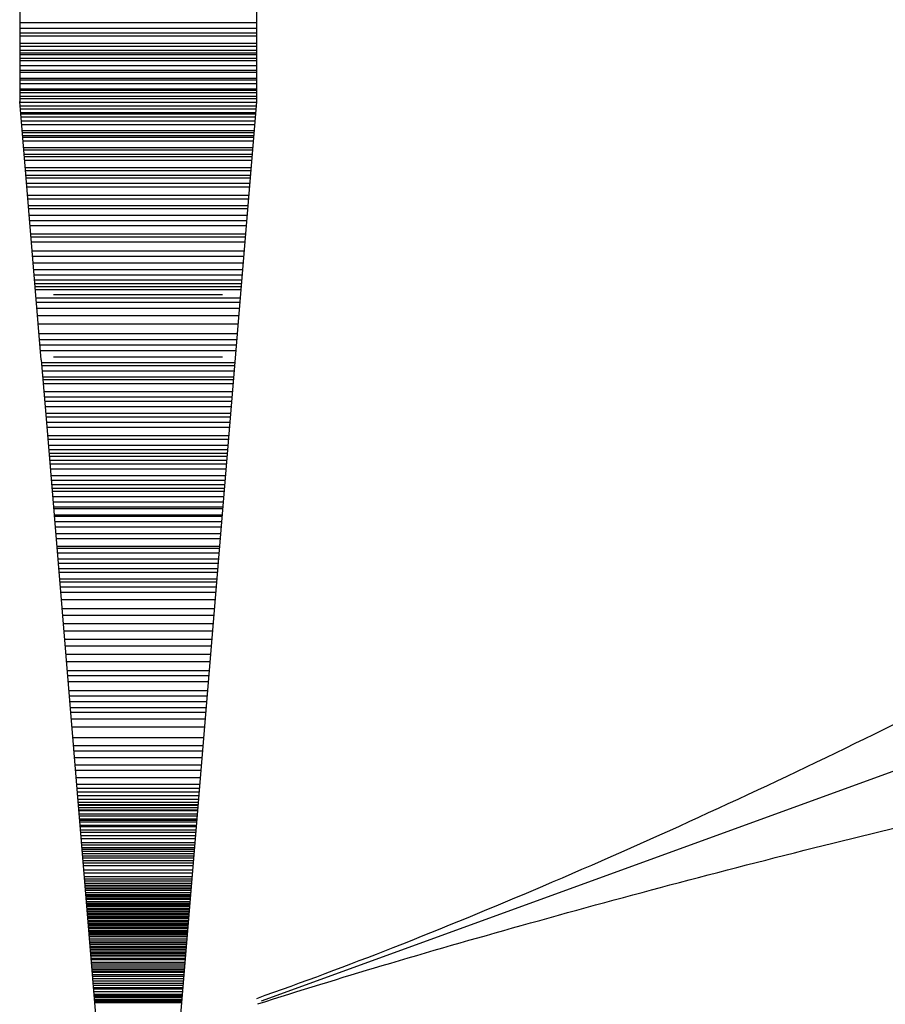
# Model space of a CAD drawing. Extents: x 12366 to 13046, y 9129 to 9570.
# Drawn here: x 12459 to 12461, y 9371 to 9373 of the extents above; entities that cross this region are included whole.
import ezdxf

# ---------------------------------------------------------------- set-up
doc = ezdxf.new("R2010")
doc.units = 0
doc.layers.add('1', color=7, linetype='CONTINUOUS')

# ---------------------------------------------------------------- blocks, each defined once
blk = doc.blocks.new('LDR')
at = {"layer": '1', "color": 20, "linetype": 'CONTINUOUS'}
for points in [[(0.000039, 0.000014, -0.005019), (-0.001103, 0.000071, -0.004038), (-0.002373, 0.000158, -0.003548), (-0.003725, 0.00027, -0.003367), (-0.005111, 0.000405, -0.003436), (-0.006481, 0.000556, -0.003778), (-0.007786, 0.00072, -0.00451), (-0.008979, 0.000889, -0.00594), (-0.010018, 0.001058, -0.008921), (-0.010864, 0.00122, -0.016392), (-0.011488, 0.001371, -0.04458), (-0.011867, 0.001503, -0.317392), (-0.011987, 0.001614, -0.317392)], [(-0.011987, -0.001802, -0.265147), (-0.011849, -0.001604, -0.064653), (-0.011407, -0.001387, -0.025822), (-0.010681, -0.00116, -0.014504), (-0.0097, -0.000933, -0.009896), (-0.008505, -0.000715, -0.007708), (-0.007146, -0.000515, -0.006655), (-0.005679, -0.000342, -0.006278), (-0.004164, -0.000202, -0.006439), (-0.002666, -0.000101, -0.007196), (-0.001246, -0.000044, -0.008852), (0.000037, -0.000034, -0.008852)]]:
    blk.add_lwpolyline(points, format="xyb", dxfattribs=at)

msp = doc.modelspace()

# ---------------------------------------------------------------- linework, layer by layer
at = {"layer": '1', "color": 215, "linetype": 'CONTINUOUS'}
for p, q in [((12459.1845, 9394.785583), (12459.1845, 9372.833)), ((12459.6845, 9394.785583), (12459.6845, 9372.833)), ((12459.6845, 9372.999333), (12459.1845, 9372.999333)), ((12459.6845, 9372.986833), (12459.1845, 9372.986833)), ((12459.6845, 9372.977333), (12459.1845, 9372.977333)), ((12459.6845, 9372.971083), (12459.1845, 9372.971083)), ((12459.6845, 9372.955333), (12459.1845, 9372.955333)), ((12459.6845, 9372.94875), (12459.1845, 9372.94875)), ((12459.6845, 9372.940833), (12459.1845, 9372.940833)), ((12459.6845, 9372.934583), (12459.1845, 9372.934583)), ((12459.6845, 9372.931417), (12459.1845, 9372.931417)), ((12459.6845, 9372.923583), (12459.1845, 9372.923583)), ((12459.6845, 9372.918833), (12459.1845, 9372.918833)), ((12459.6845, 9372.907833), (12459.1845, 9372.907833)), ((12459.6845, 9372.898417), (12459.1845, 9372.898417)), ((12459.6845, 9372.89375), (12459.1845, 9372.89375)), ((12459.6845, 9372.881167), (12459.1845, 9372.881167)), ((12459.6845, 9372.878), (12459.1845, 9372.878)), ((12459.6845, 9372.870167), (12459.1845, 9372.870167)), ((12459.6845, 9372.859167), (12459.1845, 9372.859167)), ((12459.6845, 9372.856), (12459.1845, 9372.856)), ((12459.6845, 9372.85125), (12459.1845, 9372.85125)), ((12459.6845, 9372.843417), (12459.1845, 9372.843417)), ((12459.6845, 9372.83875), (12459.1845, 9372.83875)), ((12459.229917, 9372.28725), (12459.1845, 9372.833)), ((12459.6845, 9372.830833), (12459.1845, 9372.830833)), ((12459.683667, 9372.823), (12459.1845, 9372.823)), ((12459.6845, 9372.833), (12459.43425, 9369.828417)), ((12459.683167, 9372.81675), (12459.185833, 9372.81675)), ((12459.6825, 9372.808833), (12459.1865, 9372.808833)), ((12459.68225, 9372.80575), (12459.18675, 9372.80575)), ((12459.681667, 9372.799417), (12459.187333, 9372.799417)), ((12459.681083, 9372.791583), (12459.187917, 9372.791583)), ((12459.680417, 9372.783667), (12459.188583, 9372.783667)), ((12459.679333, 9372.771167), (12459.189667, 9372.771167)), ((12459.678917, 9372.766417), (12459.190083, 9372.766417)), ((12459.678417, 9372.760167), (12459.190583, 9372.760167)), ((12459.678167, 9372.757), (12459.190833, 9372.757)), ((12459.6775, 9372.749167), (12459.1915, 9372.749167)), ((12459.676333, 9372.735), (12459.192667, 9372.735)), ((12459.675917, 9372.73025), (12459.193083, 9372.73025)), ((12459.675167, 9372.720833), (12459.193833, 9372.720833)), ((12459.67475, 9372.716167), (12459.19425, 9372.716167)), ((12459.674083, 9372.70825), (12459.194917, 9372.70825)), ((12459.672833, 9372.692583), (12459.196167, 9372.692583)), ((12459.67225, 9372.68625), (12459.19675, 9372.68625)), ((12459.6715, 9372.676833), (12459.1975, 9372.676833)), ((12459.671, 9372.670583), (12459.198, 9372.670583)), ((12459.670083, 9372.659583), (12459.198917, 9372.659583)), ((12459.669417, 9372.651667), (12459.199583, 9372.651667)), ((12459.667917, 9372.634417), (12459.201, 9372.634417)), ((12459.667333, 9372.626583), (12459.201667, 9372.626583)), ((12459.666083, 9372.612417), (12459.202833, 9372.612417)), ((12459.665583, 9372.606083), (12459.203417, 9372.606083)), ((12459.664417, 9372.592), (12459.204583, 9372.592)), ((12459.6635, 9372.581), (12459.2055, 9372.581)), ((12459.662583, 9372.57), (12459.206417, 9372.57)), ((12459.661167, 9372.552667), (12459.207833, 9372.552667)), ((12459.660583, 9372.546417), (12459.208333, 9372.546417)), ((12459.659667, 9372.535417), (12459.20925, 9372.535417)), ((12459.658167, 9372.5165), (12459.210833, 9372.5165)), ((12459.65725, 9372.5055), (12459.21175, 9372.5055)), ((12459.656, 9372.491417), (12459.212917, 9372.491417)), ((12459.654833, 9372.47725), (12459.214167, 9372.47725)), ((12459.653917, 9372.46625), (12459.215083, 9372.46625)), ((12459.653, 9372.45525), (12459.216, 9372.45525)), ((12459.652333, 9372.447417), (12459.216583, 9372.447417)), ((12459.651833, 9372.441083), (12459.217167, 9372.441083)), ((12459.651333, 9372.434833), (12459.217667, 9372.434833)), ((12459.649917, 9372.4175), (12459.219083, 9372.4175)), ((12459.649083, 9372.408083), (12459.219917, 9372.408083)), ((12459.612833, 9372.424667), (12459.256167, 9372.424667)), ((12459.648083, 9372.3955), (12459.220917, 9372.3955)), ((12459.64675, 9372.379833), (12459.22225, 9372.379833)), ((12459.645333, 9372.3625), (12459.223667, 9372.3625)), ((12459.643583, 9372.342083), (12459.225417, 9372.342083)), ((12459.642583, 9372.3295), (12459.226417, 9372.3295)), ((12459.641667, 9372.3185), (12459.227333, 9372.3185)), ((12459.640583, 9372.305917), (12459.228417, 9372.305917)), ((12459.229917, 9372.28725), (12459.241, 9372.155083)), ((12459.612833, 9372.292583), (12459.256167, 9372.292583)), ((12459.6385, 9372.28075), (12459.2305, 9372.28075)), ((12459.638, 9372.2745), (12459.231, 9372.2745)), ((12459.637083, 9372.2635), (12459.231917, 9372.2635)), ((12459.636, 9372.250917), (12459.233, 9372.250917)), ((12459.6355, 9372.244667), (12459.2335, 9372.244667)), ((12459.634833, 9372.23675), (12459.234167, 9372.23675)), ((12459.633417, 9372.2195), (12459.235583, 9372.2195)), ((12459.6325, 9372.2085), (12459.2365, 9372.2085)), ((12459.631667, 9372.199083), (12459.237333, 9372.199083)), ((12459.63075, 9372.188083), (12459.23825, 9372.188083)), ((12459.629583, 9372.173917), (12459.239417, 9372.173917)), ((12459.628917, 9372.166083), (12459.240083, 9372.166083)), ((12459.628, 9372.155083), (12459.241, 9372.155083)), ((12459.241, 9372.155083), (12459.43425, 9369.828417)), ((12459.627083, 9372.144083), (12459.241917, 9372.144083)), ((12459.625667, 9372.12675), (12459.243333, 9372.12675)), ((12459.625, 9372.118917), (12459.244, 9372.118917)), ((12459.623917, 9372.106333), (12459.245083, 9372.106333)), ((12459.623167, 9372.096917), (12459.245833, 9372.096917)), ((12459.6225, 9372.089083), (12459.2465, 9372.089083)), ((12459.622, 9372.08275), (12459.247, 9372.08275)), ((12459.621333, 9372.074917), (12459.247667, 9372.074917)), ((12459.620667, 9372.067083), (12459.248333, 9372.067083)), ((12459.61975, 9372.056083), (12459.24925, 9372.056083)), ((12459.618583, 9372.041917), (12459.250417, 9372.041917)), ((12459.617833, 9372.0325), (12459.25125, 9372.0325)), ((12459.617, 9372.023083), (12459.252, 9372.023083)), ((12459.616333, 9372.015167), (12459.252667, 9372.015167)), ((12459.615833, 9372.008917), (12459.253167, 9372.008917)), ((12459.614917, 9371.997917), (12459.254083, 9371.997917)), ((12459.614, 9371.986917), (12459.255, 9371.986917)), ((12459.613083, 9371.975917), (12459.255917, 9371.975917)), ((12459.612833, 9371.97275), (12459.256167, 9371.97275)), ((12459.611667, 9371.95925), (12459.257333, 9371.95925)), ((12459.611417, 9371.956083), (12459.257583, 9371.956083)), ((12459.6105, 9371.945083), (12459.2585, 9371.945083)), ((12459.609583, 9371.934083), (12459.259417, 9371.934083)), ((12459.608417, 9371.919917), (12459.260583, 9371.919917)), ((12459.6075, 9371.908917), (12459.2615, 9371.908917)), ((12459.606167, 9371.893167), (12459.262833, 9371.893167)), ((12459.605833, 9371.8885), (12459.263167, 9371.8885)), ((12459.605, 9371.879083), (12459.264, 9371.879083)), ((12459.604, 9371.8665), (12459.265, 9371.8665)), ((12459.603167, 9371.857), (12459.265833, 9371.857)), ((12459.60225, 9371.846), (12459.26675, 9371.846)), ((12459.601583, 9371.838167), (12459.267417, 9371.838167)), ((12459.600417, 9371.824), (12459.268583, 9371.824)), ((12459.599917, 9371.81775), (12459.269083, 9371.81775)), ((12459.599, 9371.80675), (12459.27, 9371.80675)), ((12459.598083, 9371.795667), (12459.270917, 9371.795667)), ((12459.59675, 9371.78), (12459.27225, 9371.78)), ((12459.595167, 9371.761083), (12459.273833, 9371.761083)), ((12459.594, 9371.746917), (12459.275, 9371.746917)), ((12459.592583, 9371.729667), (12459.276417, 9371.729667)), ((12459.59125, 9371.713917), (12459.27775, 9371.713917)), ((12459.589833, 9371.696667), (12459.279167, 9371.696667)), ((12459.588667, 9371.6825), (12459.280333, 9371.6825)), ((12459.587167, 9371.665167), (12459.281833, 9371.665167)), ((12459.585917, 9371.6495), (12459.283083, 9371.6495)), ((12459.584333, 9371.630583), (12459.284667, 9371.630583)), ((12459.583417, 9371.619583), (12459.285583, 9371.619583)), ((12459.582333, 9371.607), (12459.286667, 9371.607)), ((12459.58075, 9371.588167), (12459.28825, 9371.588167)), ((12459.579833, 9371.577167), (12459.289167, 9371.577167)), ((12459.578833, 9371.564583), (12459.290167, 9371.564583)), ((12459.57775, 9371.552), (12459.29125, 9371.552)), ((12459.577, 9371.5425), (12459.292, 9371.5425)), ((12459.57575, 9371.528417), (12459.29325, 9371.528417)), ((12459.574333, 9371.511083), (12459.294667, 9371.511083)), ((12459.5725, 9371.489083), (12459.2965, 9371.489083)), ((12459.571083, 9371.47175), (12459.297917, 9371.47175)), ((12459.570167, 9371.46075), (12459.298833, 9371.46075)), ((12459.569, 9371.446583), (12459.3, 9371.446583)), ((12459.567667, 9371.430917), (12459.301333, 9371.430917)), ((12459.56675, 9371.419917), (12459.30225, 9371.419917)), ((12459.565417, 9371.404167), (12459.303583, 9371.404167)), ((12459.56425, 9371.39), (12459.30475, 9371.39)), ((12459.563583, 9371.382167), (12459.305417, 9371.382167)), ((12459.562917, 9371.37425), (12459.306083, 9371.37425)), ((12459.56225, 9371.366417), (12459.30675, 9371.366417)), ((12459.561667, 9371.358583), (12459.307333, 9371.358583)), ((12459.561083, 9371.35225), (12459.307917, 9371.35225)), ((12459.56075, 9371.347583), (12459.30825, 9371.347583)), ((12459.560583, 9371.346), (12459.308417, 9371.346)), ((12459.560167, 9371.340917), (12459.308417, 9371.340917)), ((12459.55975, 9371.336167), (12459.30925, 9371.336167)), ((12459.560583, 9371.334583), (12459.309333, 9371.334583)), ((12459.559083, 9371.3275), (12459.309917, 9371.3275)), ((12459.55875, 9371.323583), (12459.31025, 9371.323583)), ((12459.558167, 9371.31725), (12459.310833, 9371.31725)), ((12459.557917, 9371.314167), (12459.311083, 9371.314167)), ((12459.557667, 9371.311), (12459.311333, 9371.311)), ((12459.557083, 9371.303917), (12459.311917, 9371.303917)), ((12459.556833, 9371.30075), (12459.312167, 9371.30075)), ((12459.55625, 9371.293667), (12459.31275, 9371.293667)), ((12459.555833, 9371.288917), (12459.313167, 9371.288917)), ((12459.55525, 9371.281917), (12459.31375, 9371.281917)), ((12459.55475, 9371.275583), (12459.31425, 9371.275583)), ((12459.554, 9371.266917), (12459.315, 9371.266917)), ((12459.553583, 9371.262167), (12459.315417, 9371.262167)), ((12459.553167, 9371.256667), (12459.315833, 9371.256667)), ((12459.552833, 9371.25275), (12459.316167, 9371.25275)), ((12459.5525, 9371.248833), (12459.3165, 9371.248833)), ((12459.552083, 9371.244083), (12459.316917, 9371.244083)), ((12459.551667, 9371.238583), (12459.317333, 9371.238583)), ((12459.551333, 9371.234667), (12459.317667, 9371.234667)), ((12459.550833, 9371.229167), (12459.318167, 9371.229167)), ((12459.5505, 9371.224417), (12459.318583, 9371.224417)), ((12459.549917, 9371.218167), (12459.319083, 9371.218167)), ((12459.54925, 9371.2095), (12459.31975, 9371.2095)), ((12459.548667, 9371.203167), (12459.320333, 9371.203167)), ((12459.548083, 9371.195333), (12459.321, 9371.195333)), ((12459.547667, 9371.190583), (12459.321333, 9371.190583)), ((12459.54725, 9371.185917), (12459.32175, 9371.185917)), ((12459.546833, 9371.181167), (12459.322167, 9371.181167)), ((12459.5465, 9371.17725), (12459.3225, 9371.17725)), ((12459.54625, 9371.173333), (12459.322833, 9371.173333)), ((12459.545917, 9371.170167), (12459.323083, 9371.170167)), ((12459.545667, 9371.16625), (12459.323417, 9371.16625)), ((12459.54525, 9371.1615), (12459.32375, 9371.1615)), ((12459.544917, 9371.157583), (12459.324083, 9371.157583)), ((12459.54475, 9371.155167), (12459.324333, 9371.155167)), ((12459.544583, 9371.153583), (12459.324417, 9371.153583)), ((12459.544333, 9371.1505), (12459.324667, 9371.1505)), ((12459.544083, 9371.147333), (12459.325, 9371.147333)), ((12459.543667, 9371.142583), (12459.325333, 9371.142583)), ((12459.543333, 9371.138667), (12459.325667, 9371.138667)), ((12459.543167, 9371.136333), (12459.325917, 9371.136333)), ((12459.543, 9371.133917), (12459.326083, 9371.133917)), ((12459.54275, 9371.131583), (12459.32625, 9371.131583)), ((12459.542417, 9371.127667), (12459.326583, 9371.127667)), ((12459.542333, 9371.126083), (12459.32675, 9371.126083)), ((12459.542083, 9371.122917), (12459.327, 9371.122917)), ((12459.541833, 9371.120583), (12459.327167, 9371.120583)), ((12459.541583, 9371.117417), (12459.3275, 9371.117417)), ((12459.5415, 9371.115833), (12459.327583, 9371.115833)), ((12459.541167, 9371.111917), (12459.327917, 9371.111917)), ((12459.541, 9371.110333), (12459.328083, 9371.110333)), ((12459.54075, 9371.107167), (12459.328333, 9371.107167)), ((12459.540417, 9371.10325), (12459.328667, 9371.10325)), ((12459.54025, 9371.101667), (12459.32875, 9371.101667)), ((12459.540167, 9371.100083), (12459.328917, 9371.100083)), ((12459.539917, 9371.097), (12459.329167, 9371.097)), ((12459.53975, 9371.095417), (12459.329333, 9371.095417)), ((12459.5395, 9371.092667), (12459.3295, 9371.092667)), ((12459.539167, 9371.08875), (12459.329833, 9371.08875)), ((12459.538917, 9371.086), (12459.330083, 9371.086)), ((12459.538583, 9371.082083), (12459.330417, 9371.082083)), ((12459.538417, 9371.080083), (12459.330583, 9371.080083)), ((12459.53825, 9371.07775), (12459.33075, 9371.07775)), ((12459.538, 9371.075), (12459.331, 9371.075)), ((12459.53775, 9371.071833), (12459.33125, 9371.071833)), ((12459.537417, 9371.06825), (12459.331583, 9371.06825)), ((12459.537, 9371.0635), (12459.331917, 9371.0635)), ((12459.536667, 9371.059167), (12459.33225, 9371.059167)), ((12459.536417, 9371.056), (12459.3325, 9371.056)), ((12459.536083, 9371.0525), (12459.332833, 9371.0525)), ((12459.53575, 9371.048167), (12459.333167, 9371.048167)), ((12459.535583, 9371.046167), (12459.333333, 9371.046167)), ((12459.535333, 9371.042583), (12459.333667, 9371.042583)), ((12459.535083, 9371.04025), (12459.333833, 9371.04025)), ((12459.53475, 9371.036333), (12459.334167, 9371.036333)), ((12459.5345, 9371.033583), (12459.334417, 9371.033583)), ((12459.534167, 9371.029583), (12459.33475, 9371.029583)), ((12459.534083, 9371.027667), (12459.334917, 9371.027667)), ((12459.533667, 9371.022917), (12459.33525, 9371.022917)), ((12459.533417, 9371.020167), (12459.3355, 9371.020167)), ((12459.532917, 9371.014583), (12459.336, 9371.014583)), ((12459.532667, 9371.011083), (12459.33625, 9371.011083)), ((12459.532333, 9371.00675), (12459.336667, 9371.00675)), ((12459.531917, 9371.002417), (12459.337, 9371.002417)), ((12459.531667, 9370.998833), (12459.337333, 9370.998833)), ((12459.531417, 9370.995667), (12459.337583, 9370.995667)), ((12459.531167, 9370.993333), (12459.33775, 9370.993333)), ((12459.53075, 9370.988167), (12459.338167, 9370.988167)), ((12459.5305, 9370.985), (12459.338417, 9370.985)), ((12459.530083, 9370.979917), (12459.338917, 9370.979917)), ((12459.529667, 9370.975167), (12459.33925, 9370.975167)), ((12459.52925, 9370.97), (12459.339667, 9370.97)), ((12459.528917, 9370.965667), (12459.340083, 9370.965667)), ((12459.528417, 9370.960583), (12459.3405, 9370.960583)), ((12459.52825, 9370.957833), (12459.34075, 9370.957833)), ((12459.527833, 9370.952667), (12459.341167, 9370.952667)), ((12459.527333, 9370.94675), (12459.341667, 9370.94675)), ((12459.527167, 9370.945167), (12459.34175, 9370.945167)), ((12459.526917, 9370.942417), (12459.342, 9370.942417)), ((12459.526917, 9370.94025), (12459.342, 9370.94025)), ((12459.526417, 9370.935917), (12459.34225, 9370.935917)), ((12459.526167, 9370.933167), (12459.3425, 9370.933167)), ((12459.526, 9370.931167), (12459.342667, 9370.931167)), ((12459.525833, 9370.929167), (12459.342833, 9370.929167))]:
    msp.add_line(p, q, dxfattribs=at)
at = {"layer": '1', "color": 40, "linetype": 'CONTINUOUS'}
msp.add_line((12459.695333, 9370.93325), (12469.09225, 9374.353417), dxfattribs=at)

# ---------------------------------------------------------------- block references
at = {"layer": '1', "color": 20, "linetype": 'CONTINUOUS', "xscale": 240.00041, "yscale": 240.00041, "rotation": 199.999832}
msp.add_blockref('LDR', (12459.695333, 9370.93325), dxfattribs=at)

doc.saveas('drawing.dxf')
